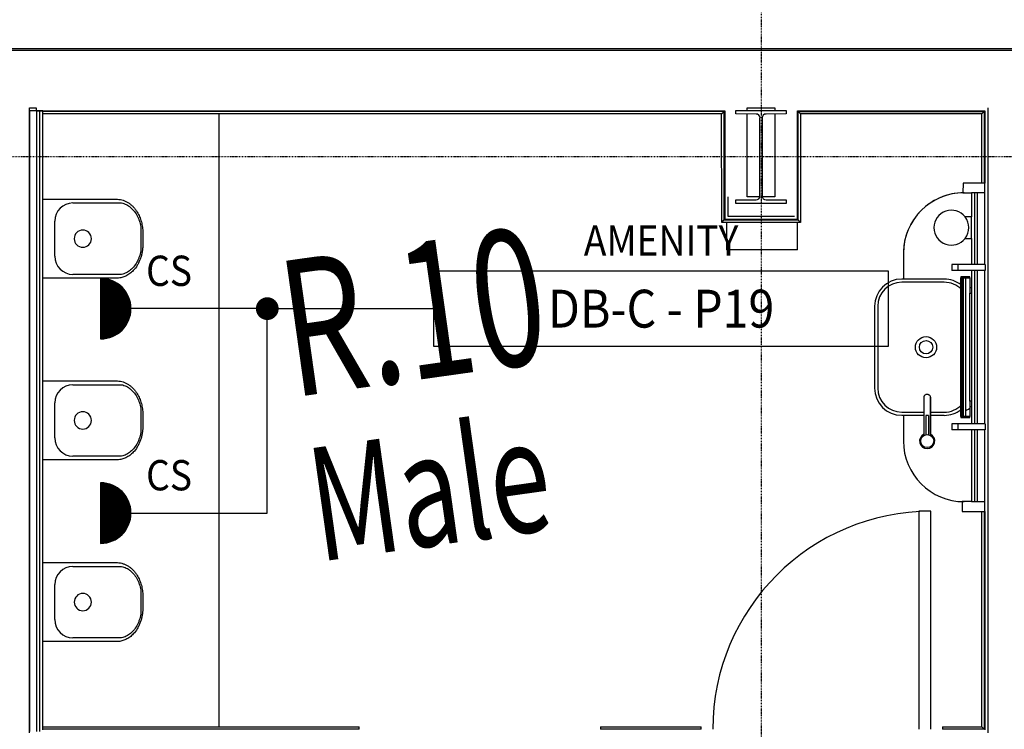
# Model space of a CAD drawing. Extents: x -87894 to 108500, y -15724 to 87700.
# Drawn here: x -20042 to -16792, y 16961 to 19304 of the extents above; entities that cross this region are included whole.
import ezdxf
from ezdxf.enums import TextEntityAlignment as Align

# ---------------------------------------------------------------- set-up
doc = ezdxf.new("R2010")
doc.units = 0
doc.linetypes.add('X-2931-F$0$EDG-1DOT-2', pattern=[5, 2, -1.4, 0.2, -1.4])
for name, color, linetype in [('POW-CIRC', 6, 'CONTINUOUS'), ('POW-OUTLET', 6, 'CONTINUOUS'), ('SYM-050', 6, 'CONTINUOUS'), ('SYM-ATT', 2, 'CONTINUOUS'), ('SYM-FILL', 133, 'CONTINUOUS'), ('SYM-TEXT', 7, 'CONTINUOUS'), ('X-2931-F$0$A-AREA-IDEN', 31, 'CONTINUOUS'), ('X-2931-F$0$A-DOOR-1', 11, 'CONTINUOUS'), ('X-2931-F$0$A-DOOR-2', 11, 'CONTINUOUS'), ('X-2931-F$0$A-FLOR-1', 11, 'CONTINUOUS'), ('X-2931-F$0$A-GENM-4', 11, 'CONTINUOUS'), ('X-2931-F$0$A-WALL', 8, 'CONTINUOUS'), ('X-2931-F$0$A-WALL-1', 8, 'CONTINUOUS'), ('X-2931-F$0$I-WALL-1', 8, 'CONTINUOUS'), ('X-2931-F$0$I-WALL-2', 8, 'CONTINUOUS'), ('X-2931-F$0$P-SANR-FIXT', 11, 'CONTINUOUS'), ('X-2931-F$0$P-SANR-FIXT-2', 11, 'CONTINUOUS'), ('X-2931-F$0$Q-CASE', 11, 'CONTINUOUS'), ('X-2931-F$0$Q-CASE-2', 11, 'CONTINUOUS'), ('X-2931-F$0$Q-CASE-3', 11, 'CONTINUOUS'), ('X-2931-F$0$S-COLS-2', 8, 'CONTINUOUS'), ('X-2931-F$0$S-GRID-1', 133, 'X-2931-F$0$EDG-1DOT-2'), ('X-XREF', 7, 'CONTINUOUS')]:
    doc.layers.add(name, color=color, linetype=linetype)
doc.styles.add('EDG', font='edg.shx', dxfattribs={"width": 0.9})
doc.styles.add('X-2931-F$0$EDG', font='edg.shx', dxfattribs={"width": 0.9})

# ---------------------------------------------------------------- blocks, each defined once
blk = doc.blocks.new('X-2931-F')
at = {"layer": 'X-2931-F$0$A-DOOR-1'}
blk.add_arc((-14508, 19166.7), 720, 82, 172, dxfattribs=at)
at = {"layer": 'X-2931-F$0$A-DOOR-2'}
for p, q in [((-14447.4, 19885.2), (-14547.6, 19172.2)), ((-14508, 19166.7), (-14407.8, 19879.6)), ((-14407.8, 19879.6), (-14447.4, 19885.2))]:
    blk.add_line(p, q, dxfattribs=at)
at = {"layer": 'X-2931-F$0$A-FLOR-1'}
blk.add_line((-16553.3, 21506.1), (-16835, 19501.8), dxfattribs=at)
at = {"layer": 'X-2931-F$0$A-GENM-4'}
for p, q in [((-14909.2, 21275), (-17128.7, 21586.9)), ((-14900.2, 21281.8), (-17127.6, 21594.8)), ((-14959, 20920.5), (-14909.2, 21275)), ((-14950, 20927.3), (-14900.2, 21281.8)), ((-14909.2, 21275), (-14900.2, 21281.8)), ((-14708.3, 20893.3), (-14658.5, 21247.8)), ((-14651.7, 21238.8), (-14701.5, 20884.3)), ((-14658.5, 21247.8), (-14049.9, 21162.3)), ((-14651.7, 21238.8), (-14658.5, 21247.8)), ((-14058.8, 21155.5), (-14651.7, 21238.8)), ((-14049.9, 21162.3), (-14082.7, 20928.3)), ((-14058.8, 21155.5), (-14049.9, 21162.3)), ((-14090.6, 20929.4), (-14058.8, 21155.5)), ((-14959, 20920.5), (-14950, 20927.3)), ((-14701.5, 20884.3), (-14959, 20920.5)), ((-14950, 20927.3), (-14708.3, 20893.3)), ((-14701.5, 20884.3), (-14708.3, 20893.3)), ((-14340.5, 19151.2), (-14241.5, 19856)), ((-14233.6, 19854.9), (-14333.8, 19142.2)), ((-16376.6, 19429.3), (-17411.5, 19574.8)), ((-17410.4, 19582.6), (-16375.5, 19437.2)), ((-16376.6, 19429.3), (-16375.5, 19437.2)), ((-15587.3, 19326.4), (-15588.4, 19318.5)), ((-15258.6, 19272.2), (-15588.4, 19318.5)), ((-15587.3, 19326.4), (-15257.5, 19280.1)), ((-15258.6, 19272.2), (-15257.5, 19280.1)), ((-14469.3, 19169.3), (-14470.4, 19161.4)), ((-14333.8, 19142.2), (-14470.4, 19161.4)), ((-14469.3, 19169.3), (-14340.5, 19151.2)), ((-14340.5, 19151.2), (-14333.8, 19142.2))]:
    blk.add_line(p, q, dxfattribs=at)
at = {"layer": 'X-2931-F$0$A-WALL'}
for p, q in [((-17431.3, 19570.4), (-17146.1, 21599.5)), ((-17422.4, 19569.2), (-17137.2, 21598.2)), ((-14118.8, 20901.1), (-14151.8, 20666.4)), ((-14109.9, 20899.8), (-14142.9, 20665.2)), ((-14085.2, 20896.4), (-14128.7, 20902.5)), ((-14154.6, 20646.6), (-14225, 20145.5)), ((-14145.7, 20645.3), (-14216.1, 20144.3)), ((-14227.8, 20125.7), (-14260.8, 19891)), ((-14218.9, 20124.5), (-14251.9, 19889.8)), ((-14270.7, 19892.4), (-14227.1, 19886.3))]:
    blk.add_line(p, q, dxfattribs=at)
at = {"layer": 'X-2931-F$0$A-WALL-1'}
for p, q in [((-17169.5, 21612.9), (-17147.7, 21609.8)), ((-14823.2, 21283.1), (-14732.1, 21270.3))]:
    blk.add_line(p, q, dxfattribs=at)
at = {"layer": 'X-2931-F$0$I-WALL-1'}
for p, q in [((-17456.7, 19568.9), (-17169.5, 21612.9)), ((-17147.7, 21609.8), (-17149.1, 21599.9)), ((-17149.1, 21599.9), (-14897.9, 21283.5)), ((-14897.9, 21283.5), (-14947.7, 20929)), ((-14864.1, 20992), (-14826, 21263)), ((-14824.4, 21274.7), (-14823.2, 21283.1)), ((-14732.1, 21270.3), (-14733.3, 21261.9)), ((-14734.9, 21250.2), (-14773, 20979.2)), ((-14710.1, 20895.6), (-14660.2, 21250.1)), ((-14660.2, 21250.1), (-14047.6, 21164)), ((-14036.3, 21172.5), (-14323.5, 19128.6)), ((-14047.6, 21164), (-14080.7, 20928.1)), ((-14927.5, 21000.9), (-14936.4, 20937.5)), ((-14823.4, 20986.3), (-14864.1, 20992)), ((-14773, 20979.2), (-14813.8, 20984.9)), ((-14936.4, 20937.5), (-14718.6, 20906.9)), ((-14947.7, 20929), (-14710.1, 20895.6)), ((-14231.6, 19854.6), (-14332, 19139.9))]:
    blk.add_line(p, q, dxfattribs=at)
at = {"layer": 'X-2931-F$0$I-WALL-2'}
for p, q in [((-17484.4, 21849), (2949.8, 18977.1)), ((2950.5, 18982.1), (-17483.7, 21853.9)), ((-17170.9, 21603), (-17456, 19573.9)), ((-17411.8, 19572.7), (-17127.3, 21596.8)), ((-17127.3, 21596.8), (-17170.9, 21603)), ((-14152, 20938.1), (-14156.5, 20906.4)), ((-14080.7, 20928.1), (-14152, 20938.1)), ((-14156.5, 20906.4), (-14128.7, 20902.5)), ((-14128.7, 20902.5), (-14139.8, 20823.5)), ((-14118.1, 20661.7), (-14080.7, 20928.1)), ((-14149.7, 20753.2), (-14161.7, 20667.8)), ((-14164.5, 20648), (-14234.8, 20147.8)), ((-14191.4, 20140.8), (-14120.9, 20641.9)), ((-14237.7, 20127.1), (-14270.7, 19892.4)), ((-14231.6, 19854.6), (-14194.1, 20121)), ((-14301.4, 19896.7), (-14305.8, 19865)), ((-14270.7, 19892.4), (-14301.4, 19896.7)), ((-14305.8, 19865), (-14231.6, 19854.6))]:
    blk.add_line(p, q, dxfattribs=at)
at = {"layer": 'X-2931-F$0$P-SANR-FIXT'}
for p, q in [((-17167.9, 21308), (-16923.3, 21273.6)), ((-17070.8, 21281.8), (-16912.1, 21259.5)), ((-17154.7, 21116.1), (-17138.5, 21230.7)), ((-16860.1, 21168.4), (-16869.8, 21099.3)), ((-16855.9, 21153.2), (-16861.6, 21112.6)), ((-16959.6, 21015.5), (-17204.2, 21049.9)), ((-16945, 21026), (-17103.6, 21048.3)), ((-17251.4, 20713.9), (-17006.8, 20679.5)), ((-17154.3, 20687.6), (-16995.7, 20665.3)), ((-14259, 20622.4), (-14397.6, 20641.9)), ((-14257.5, 20632.8), (-14396.2, 20652.3)), ((-17238.2, 20521.9), (-17222, 20636.6)), ((-14497.8, 20575.7), (-14535.4, 20308.3)), ((-16943.6, 20574.2), (-16953.3, 20505.1)), ((-16939.4, 20559.1), (-16945.1, 20518.5)), ((-14487.4, 20574.2), (-14525, 20306.8)), ((-17043.1, 20421.3), (-17287.7, 20455.7)), ((-17028.5, 20431.8), (-17187.1, 20454.1)), ((-14457.3, 20217.1), (-14385.4, 20206.9)), ((-14458.8, 20206.7), (-14386.9, 20196.6)), ((-14364.9, 20193.5), (-14320.2, 20187.2)), ((-14363.5, 20203.9), (-14318.7, 20197.6)), ((-17334.9, 20119.7), (-17090.3, 20085.3)), ((-17237.8, 20093.5), (-17079.2, 20071.2)), ((-17321.7, 19927.7), (-17305.5, 20042.4)), ((-17027.1, 19980), (-17036.8, 19911)), ((-17022.9, 19964.9), (-17028.6, 19924.3)), ((-17126.6, 19827.2), (-17371.2, 19861.5)), ((-17112, 19837.7), (-17270.6, 19860))]:
    blk.add_line(p, q, dxfattribs=at)
for radius in [35, 22]:
    blk.add_circle((-14348.3, 20418.3), radius, dxfattribs=at)
for centre, radius, start, end in [((-17079.1, 21222.4), 60, 82, 172), ((-17054.9, 21160.5), 28.5, 82, 262), ((-17054.9, 21160.5), 28.5, 262, 82), ((-17095.2, 21107.7), 60, 172, 262), ((-17162.6, 20628.2), 60, 82, 172), ((-14408.7, 20563.2), 90, 82, 172), ((-14408.7, 20563.2), 79.5, 82, 172), ((-14270.1, 20543.7), 79.5, 36.2875, 82), ((-14270.1, 20543.7), 90, 43.9602, 82), ((-17138.4, 20566.4), 28.5, 82, 262), ((-17138.4, 20566.4), 28.5, 262, 82), ((-17178.7, 20513.6), 60, 172, 262), ((-14446.3, 20295.8), 90, 172, 262), ((-14446.3, 20295.8), 79.5, 172, 262), ((-14307.6, 20276.3), 90, 262, 300.0398), ((-14307.6, 20276.3), 79.5, 262, 307.7125), ((-17246.1, 20034.1), 60, 82, 172), ((-17221.9, 19972.2), 28.5, 82, 262), ((-17221.9, 19972.2), 28.5, 262, 82), ((-17262.2, 19919.4), 60, 172, 262)]:
    blk.add_arc(centre, radius, start, end, dxfattribs=at)
for points, knots in [([(-16923.3, 21273.6), (-16917, 21272.4), (-16908.1, 21269.5), (-16896.9, 21262.9), (-16889, 21256.8), (-16881.8, 21249.7), (-16876.3, 21242.8), (-16872.4, 21236.9), (-16869.6, 21232.3), (-16867, 21227.4), (-16864.3, 21221.6), (-16861.6, 21214.6), (-16859, 21206.3), (-16857.1, 21197.9), (-16855.6, 21189.1), (-16854.8, 21180.2), (-16854.5, 21168.3), (-16855.1, 21159.3), (-16855.9, 21153.2)], [0, 0, 0, 0, 0.142857, 0.214286, 0.285714, 0.357143, 0.428571, 0.464286, 0.5, 0.535714, 0.571429, 0.625, 0.678571, 0.732143, 0.785714, 0.839286, 0.892857, 1, 1, 1, 1]), ([(-16912.1, 21259.5), (-16906.9, 21257.7), (-16899.6, 21253.9), (-16890.6, 21246.9), (-16882.2, 21238.7), (-16873.3, 21226.3), (-16866.8, 21211.6), (-16863.1, 21198.9), (-16860.6, 21185.6), (-16860, 21175.4), (-16860.1, 21168.4)], [0, 0, 0, 0, 0.166667, 0.25, 0.333333, 0.5, 0.666667, 0.75, 0.833333, 1, 1, 1, 1]), ([(-16861.6, 21112.6), (-16862.2, 21108.6), (-16863.7, 21100.7), (-16866.9, 21089.2), (-16870.5, 21079.9), (-16873.7, 21072.7), (-16876.4, 21067.6), (-16879.3, 21062.6), (-16882.4, 21057.7), (-16885.7, 21053), (-16892.5, 21044.2), (-16901, 21035.8), (-16910.9, 21028.6), (-16917.5, 21024.6), (-16924.3, 21021.3), (-16931.2, 21018.6), (-16938.3, 21016.7), (-16947.7, 21015.1), (-16954.8, 21015.1), (-16959.6, 21015.5)], [0, 0, 0, 0, 0.071429, 0.142857, 0.214286, 0.25, 0.285714, 0.321429, 0.357143, 0.392857, 0.428571, 0.571429, 0.625, 0.678571, 0.732143, 0.785714, 0.839286, 0.892857, 1, 1, 1, 1]), ([(-16869.8, 21099.3), (-16871.6, 21092.5), (-16875, 21082.8), (-16881.1, 21070.8), (-16888.1, 21059.5), (-16898.5, 21047.2), (-16910.5, 21037.7), (-16920.7, 21032.1), (-16931.4, 21027.9), (-16939.4, 21026.3), (-16945, 21026)], [0, 0, 0, 0, 0.166667, 0.25, 0.333333, 0.5, 0.666667, 0.75, 0.833333, 1, 1, 1, 1]), ([(-17006.8, 20679.5), (-17000.5, 20678.3), (-16991.6, 20675.3), (-16980.4, 20668.7), (-16972.5, 20662.7), (-16965.3, 20655.5), (-16959.8, 20648.7), (-16955.9, 20642.8), (-16953.1, 20638.1), (-16950.5, 20633.2), (-16947.8, 20627.4), (-16945.1, 20620.4), (-16942.5, 20612.1), (-16940.6, 20603.7), (-16939.1, 20595), (-16938.3, 20586), (-16938, 20574.2), (-16938.6, 20565.1), (-16939.4, 20559.1)], [0, 0, 0, 0, 0.142857, 0.214286, 0.285714, 0.357143, 0.428571, 0.464286, 0.5, 0.535714, 0.571429, 0.625, 0.678571, 0.732143, 0.785714, 0.839286, 0.892857, 1, 1, 1, 1]), ([(-16995.7, 20665.3), (-16990.4, 20663.5), (-16983.1, 20659.8), (-16974.1, 20652.8), (-16965.7, 20644.6), (-16956.8, 20632.2), (-16950.3, 20617.5), (-16946.6, 20604.7), (-16944.1, 20591.5), (-16943.5, 20581.2), (-16943.6, 20574.2)], [0, 0, 0, 0, 0.166667, 0.25, 0.333333, 0.5, 0.666667, 0.75, 0.833333, 1, 1, 1, 1]), ([(-16945.1, 20518.5), (-16945.7, 20514.5), (-16947.2, 20506.5), (-16950.4, 20495.1), (-16954, 20485.8), (-16957.3, 20478.6), (-16959.9, 20473.4), (-16962.8, 20468.4), (-16965.9, 20463.5), (-16969.2, 20458.9), (-16976, 20450), (-16984.5, 20441.6), (-16994.4, 20434.4), (-17001, 20430.4), (-17007.8, 20427.1), (-17014.7, 20424.5), (-17021.8, 20422.5), (-17031.2, 20421), (-17038.3, 20420.9), (-17043.1, 20421.3)], [0, 0, 0, 0, 0.071429, 0.142857, 0.214286, 0.25, 0.285714, 0.321429, 0.357143, 0.392857, 0.428571, 0.571429, 0.625, 0.678571, 0.732143, 0.785714, 0.839286, 0.892857, 1, 1, 1, 1]), ([(-16953.3, 20505.1), (-16955.1, 20498.3), (-16958.5, 20488.7), (-16964.6, 20476.6), (-16971.6, 20465.4), (-16982, 20453), (-16994, 20443.6), (-17004.2, 20438), (-17014.9, 20433.7), (-17022.9, 20432.2), (-17028.5, 20431.8)], [0, 0, 0, 0, 0.166667, 0.25, 0.333333, 0.5, 0.666667, 0.75, 0.833333, 1, 1, 1, 1]), ([(-17090.3, 20085.3), (-17084, 20084.1), (-17075.1, 20081.1), (-17063.9, 20074.6), (-17056, 20068.5), (-17048.8, 20061.3), (-17043.3, 20054.5), (-17039.4, 20048.6), (-17036.6, 20044), (-17034, 20039.1), (-17031.3, 20033.2), (-17028.6, 20026.2), (-17026, 20018), (-17024.1, 20009.5), (-17022.6, 20000.8), (-17021.8, 19991.9), (-17021.5, 19980), (-17022.1, 19971), (-17022.9, 19964.9)], [0, 0, 0, 0, 0.142857, 0.214286, 0.285714, 0.357143, 0.428571, 0.464286, 0.5, 0.535714, 0.571429, 0.625, 0.678571, 0.732143, 0.785714, 0.839286, 0.892857, 1, 1, 1, 1]), ([(-17079.2, 20071.2), (-17073.9, 20069.3), (-17066.6, 20065.6), (-17057.6, 20058.6), (-17049.2, 20050.4), (-17040.3, 20038), (-17033.8, 20023.3), (-17030.1, 20010.6), (-17027.6, 19997.3), (-17027, 19987.1), (-17027.1, 19980)], [0, 0, 0, 0, 0.166667, 0.25, 0.333333, 0.5, 0.666667, 0.75, 0.833333, 1, 1, 1, 1]), ([(-17028.6, 19924.3), (-17029.2, 19920.3), (-17030.7, 19912.4), (-17033.9, 19900.9), (-17037.5, 19891.6), (-17040.8, 19884.4), (-17043.4, 19879.2), (-17046.3, 19874.2), (-17049.4, 19869.4), (-17052.7, 19864.7), (-17059.5, 19855.9), (-17068, 19847.5), (-17077.9, 19840.3), (-17084.5, 19836.2), (-17091.3, 19832.9), (-17098.2, 19830.3), (-17105.3, 19828.4), (-17114.7, 19826.8), (-17121.8, 19826.7), (-17126.6, 19827.2)], [0, 0, 0, 0, 0.071429, 0.142857, 0.214286, 0.25, 0.285714, 0.321429, 0.357143, 0.392857, 0.428571, 0.571429, 0.625, 0.678571, 0.732143, 0.785714, 0.839286, 0.892857, 1, 1, 1, 1]), ([(-17036.8, 19911), (-17038.6, 19904.2), (-17042, 19894.5), (-17048.1, 19882.4), (-17055.1, 19871.2), (-17065.5, 19858.9), (-17077.5, 19849.4), (-17087.7, 19843.8), (-17098.4, 19839.6), (-17106.4, 19838), (-17112, 19837.7)], [0, 0, 0, 0, 0.166667, 0.25, 0.333333, 0.5, 0.666667, 0.75, 0.833333, 1, 1, 1, 1])]:
    blk.add_open_spline(points, degree=3, knots=knots, dxfattribs=at)
at = {"layer": 'X-2931-F$0$P-SANR-FIXT-2'}
for p, q in [((-14943.1, 20918.3), (-14955.7, 20828.6)), ((-14724, 20796), (-14711.4, 20885.7)), ((-14724, 20796), (-14955.7, 20828.6)), ((-14139.8, 20823.5), (-14160.8, 20826.5)), ((-14149.7, 20753.2), (-14139.8, 20823.5)), ((-14170.7, 20756.2), (-14149.7, 20753.2)), ((-14378.6, 20256), (-14396.2, 20130.6)), ((-14378.6, 20256), (-14395.6, 20134.6)), ((-14356.6, 20252.9), (-14374.2, 20127.5)), ((-14373.6, 20131.5), (-14356.6, 20252.9)), ((-14380, 20194.6), (-14388.7, 20132.3)), ((-14372.1, 20193.5), (-14380.9, 20131.2)), ((-14372.1, 20193.5), (-14380, 20194.6))]:
    blk.add_line(p, q, dxfattribs=at)
blk.add_circle((-14387.7, 20110.8), 21.5, dxfattribs=at)
for centre, radius, start, end in [((-14210.6, 20797.6), 57.5, 30.0893, 313.9107), ((-14210.6, 20797.6), 57.5, 313.9107, 30.0893), ((-14387.7, 20110.8), 25, 108.3594, 55.6406), ((-14387.7, 20110.8), 25, 108.3594, 55.6406)]:
    blk.add_arc(centre, radius, start, end, dxfattribs=at)
blk.add_ellipse((-14367.6, 20254.4), major_axis=(11, -1.5), ratio=0.819152, start_param=0, end_param=3.141593, dxfattribs=at)
blk.add_open_spline([(-14356.6, 20252.9), (-14356.4, 20254.2), (-14356.7, 20256.3), (-14358.1, 20258.9), (-14360.2, 20261.1), (-14363.8, 20263.1), (-14368.4, 20263.8), (-14372.4, 20263), (-14375.5, 20261.4), (-14377.7, 20258.9), (-14378.4, 20257), (-14378.6, 20256)], degree=3, knots=[0, 0, 0, 0, 0.142857, 0.214286, 0.285714, 0.428571, 0.571429, 0.678571, 0.785714, 0.892857, 1, 1, 1, 1], dxfattribs=at)
at = {"layer": 'X-2931-F$0$Q-CASE'}
for p, q in [((-14246.8, 20193.1), (-14243.4, 20194.4)), ((-14243.4, 20194.4), (-14238.1, 20196.5)), ((-14238.1, 20196.5), (-14232.7, 20198.7))]:
    blk.add_line(p, q, dxfattribs=at)
at = {"layer": 'X-2931-F$0$Q-CASE-2'}
for p, q in [((-14379.1, 20735.7), (-14390.9, 20651.5)), ((-14225.7, 20676.8), (-14228.5, 20657)), ((-14205.9, 20674), (-14225.7, 20676.8)), ((-14205.9, 20674), (-14208.7, 20654.2)), ((-14116.8, 20661.5), (-14205.9, 20674)), ((-14208.7, 20654.2), (-14228.5, 20657)), ((-14119.6, 20641.7), (-14208.7, 20654.2)), ((-14116.8, 20661.5), (-14119.6, 20641.7)), ((-14266.3, 20175.3), (-14202.5, 20629.3)), ((-14172.8, 20625.1), (-14177.3, 20593)), ((-14203.7, 20405.3), (-14179.9, 20574.4)), ((-14229.4, 20221.9), (-14203.7, 20405.3)), ((-14453.5, 20205.9), (-14465.4, 20121.7)), ((-14232.1, 20203.3), (-14236.6, 20171.2)), ((-14298.9, 20155.9), (-14301.7, 20136.1)), ((-14279.1, 20153.1), (-14298.9, 20155.9)), ((-14279.1, 20153.1), (-14281.9, 20133.3)), ((-14190, 20140.6), (-14279.1, 20153.1)), ((-14281.9, 20133.3), (-14301.7, 20136.1)), ((-14192.8, 20120.8), (-14281.9, 20133.3)), ((-14190, 20140.6), (-14192.8, 20120.8))]:
    blk.add_line(p, q, dxfattribs=at)
for centre, start, end in [((-14181, 20707.9), 82, 172), ((-14181, 20707.9), 98.4166, 106.6996), ((-14181, 20707.9), 82, 94.3466), ((-14181, 20707.9), 124.2295, 131.4292), ((-14181, 20707.9), 111.5585, 119.0594), ((-14181, 20707.9), 136.7449, 143.8134), ((-14181, 20707.9), 149.19, 156.2295), ((-14181, 20707.9), 161.5992, 164.5001), ((-14181, 20707.9), 164.5001, 172), ((-14267.3, 20093.9), 172, 262)]:
    blk.add_arc(centre, 200, start, end, dxfattribs=at)
at = {"layer": 'X-2931-F$0$Q-CASE-3'}
for p, q in [((-14201, 20629.1), (-14264.8, 20175.1)), ((-14194.7, 20628.2), (-14258.5, 20174.2)), ((-14258.5, 20174.2), (-14194.7, 20628.2)), ((-14249.6, 20173), (-14185.8, 20627)), ((-14202, 20632.6), (-14202.5, 20629.3)), ((-14202.5, 20629.3), (-14172.8, 20625.1)), ((-14172.3, 20628.4), (-14202, 20632.6)), ((-14194.7, 20628.2), (-14201, 20629.1)), ((-14185.8, 20627), (-14194.7, 20628.2)), ((-14172.8, 20625.1), (-14172.3, 20628.4)), ((-14177.4, 20592.3), (-14179.9, 20574.4)), ((-14172.4, 20591.6), (-14177.4, 20592.3)), ((-14179.9, 20574.4), (-14175, 20573.7)), ((-14229.4, 20221.9), (-14232, 20204)), ((-14224.5, 20221.3), (-14229.4, 20221.9)), ((-14232, 20204), (-14227, 20203.3)), ((-14266.3, 20175.3), (-14266.7, 20172.1)), ((-14266.7, 20172.1), (-14237, 20167.9)), ((-14236.6, 20171.2), (-14266.3, 20175.3)), ((-14264.8, 20175.1), (-14258.5, 20174.2)), ((-14258.5, 20174.2), (-14249.6, 20173)), ((-14237, 20167.9), (-14236.6, 20171.2))]:
    blk.add_line(p, q, dxfattribs=at)
at = {"layer": 'X-2931-F$0$S-COLS-2'}
for p, q in [((-14862.7, 21268.2), (-14861, 21279.9)), ((-14796.8, 21258.9), (-14862.7, 21268.2)), ((-14861, 21279.9), (-14696.7, 21256.7)), ((-14821.6, 20989.3), (-14785.8, 21244.2)), ((-14778.8, 21243.3), (-14814.7, 20988.4)), ((-14698.3, 21245.1), (-14764.2, 21254.3)), ((-14696.7, 21256.7), (-14698.3, 21245.1)), ((-14903.8, 20975.8), (-14902.1, 20987.5)), ((-14739.4, 20952.7), (-14903.8, 20975.8)), ((-14902.1, 20987.5), (-14836.3, 20978.3)), ((-14803.6, 20973.7), (-14737.7, 20964.4)), ((-14737.7, 20964.4), (-14739.4, 20952.7))]:
    blk.add_line(p, q, dxfattribs=at)
for centre, start, end in [((-14798.6, 21246), 352, 82), ((-14766, 21241.4), 82, 172), ((-14834.5, 20991.1), 262, 352), ((-14801.8, 20986.6), 172, 262)]:
    blk.add_arc(centre, 13, start, end, dxfattribs=at)
at = {"layer": 'X-2931-F$0$S-GRID-1'}
for p, q in [((-12887.8, 34723.8), (-17837.1, -492.1)), ((6479.9, 18125.6), (-21286, 22027.8))]:
    blk.add_line(p, q, dxfattribs=at)
at = {"layer": 'X-2931-F$0$A-AREA-IDEN', "style": 'X-2931-F$0$EDG', "width": 0.7}
for s, height, p in [('R.10', 450, (-16443.3, 20545)), ('Male', 375, (-16432.8, 19995.3))]:
    blk.add_text(s, height=height, dxfattribs=at).set_placement(p)
blk = doc.blocks.new('GPO-DBL')
at = {"layer": 'SYM-050', "color": 0, "linetype": 'ByBlock'}
blk.add_lwpolyline([(-200, 0), (200, 0, 1)], format="xyb", close=True, dxfattribs=at)
at = {"layer": 'SYM-FILL', "color": 133, "linetype": 'ByBlock', "const_width": 200}
blk.add_lwpolyline([(100, 0, 1), (-100, 0, 1)], format="xyb", dxfattribs=at)
at = {"layer": 'SYM-ATT', "linetype": 'ByBlock', "style": 'EDG', "width": 0.9}
for tag, p in [('EQUIP', (200, 1100)), ('TYPE', (200, 800)), ('MOUNT', (200, 500)), ('RATING', (200, 200))]:
    blk.add_attdef(tag, p, '', height=200, dxfattribs=at)
at = {"layer": 'SYM-ATT', "color": 255, "linetype": 'ByBlock', "style": 'EDG', "width": 0.9}
for tag, flags in [('CHAN', 3), ('NAME', 3), ('ID', 9)]:
    blk.add_attdef(tag, (0, 0), '', height=200, dxfattribs=dict(at, flags=flags))
at = {"layer": 'SYM-TEXT', "color": 255, "linetype": 'ByBlock', "style": 'EDG', "width": 0.9, "flags": 3}
blk.add_attdef('TEXT', (0, 0), '', height=200, dxfattribs=at)
blk = doc.blocks.new('REF-CIRC')
at = {"layer": 'SYM-050', "color": 0, "linetype": 'ByBlock'}
blk.add_lwpolyline([(-1500, 250), (1500, 250), (1500, -250), (-1500, -250)], close=True, dxfattribs=at)
at = {"layer": 'SYM-ATT', "linetype": 'ByBlock', "style": 'EDG', "width": 0.9}
for tag, height, p in [('EQUIP', 200, (0, 450)), ('CHAN', 250, (0, 0))]:
    blk.add_attdef(tag, text='', height=height, dxfattribs=at).set_placement(p, align=Align.MIDDLE_CENTER)
at = {"layer": 'SYM-ATT', "color": 255, "linetype": 'ByBlock', "style": 'EDG', "width": 0.9}
for tag, flags in [('TYPE', 3), ('RATING', 3), ('MOUNT', 3), ('NAME', 3), ('ID', 9)]:
    blk.add_attdef(tag, (0, 0), '', height=200, dxfattribs=dict(at, flags=flags))
at = {"layer": 'SYM-TEXT', "color": 255, "linetype": 'ByBlock', "style": 'EDG', "width": 0.9, "flags": 3}
blk.add_attdef('TEXT', (0, 0), '', height=200, dxfattribs=at)

msp = doc.modelspace()

# ---------------------------------------------------------------- linework, layer by layer
at = {"layer": 'POW-CIRC', "const_width": 37.5}
msp.add_lwpolyline([(-19243.8, 18350, 1), (-19206.2, 18350, 1)], format="xyb", close=True, dxfattribs=at)
at = {"layer": 'POW-CIRC'}
for points in [[(-19675, 17675), (-19225, 17675), (-19225, 18350), (-18675, 18350)], [(-19225, 18350), (-19675, 18350)]]:
    msp.add_lwpolyline(points, dxfattribs=at)

# ---------------------------------------------------------------- block references
at = {"layer": 'POW-CIRC', "xscale": 0.5, "yscale": 0.5, "zscale": 0.5}
msp.add_blockref('REF-CIRC', (-17925, 18350), dxfattribs=at).add_auto_attribs({'CHAN': 'DB-C - P19', 'EQUIP': 'AMENITY'})
at = {"layer": 'POW-OUTLET'}
ref = msp.add_blockref('GPO-DBL', (-19775, 18350), dxfattribs=dict(at, xscale=0.5, yscale=0.5, zscale=0.5, rotation=270))
ref.add_attrib('MOUNT', 'CS', (-19625, 18425), dxfattribs={"layer": 'SYM-ATT', "linetype": 'ByBlock', "height": 100, "style": 'EDG', "width": 0.9})
ref = msp.add_blockref('GPO-DBL', (-19775, 17675), dxfattribs=dict(at, xscale=0.5, yscale=0.5, zscale=0.5, rotation=270))
ref.add_attrib('MOUNT', 'CS', (-19625, 17750), dxfattribs={"layer": 'SYM-ATT', "linetype": 'ByBlock', "height": 100, "style": 'EDG', "width": 0.9})
at = {"layer": 'X-XREF', "rotation": 8}
msp.add_blockref('X-2931-F', (0, 0), dxfattribs=at)

doc.saveas('drawing.dxf')
